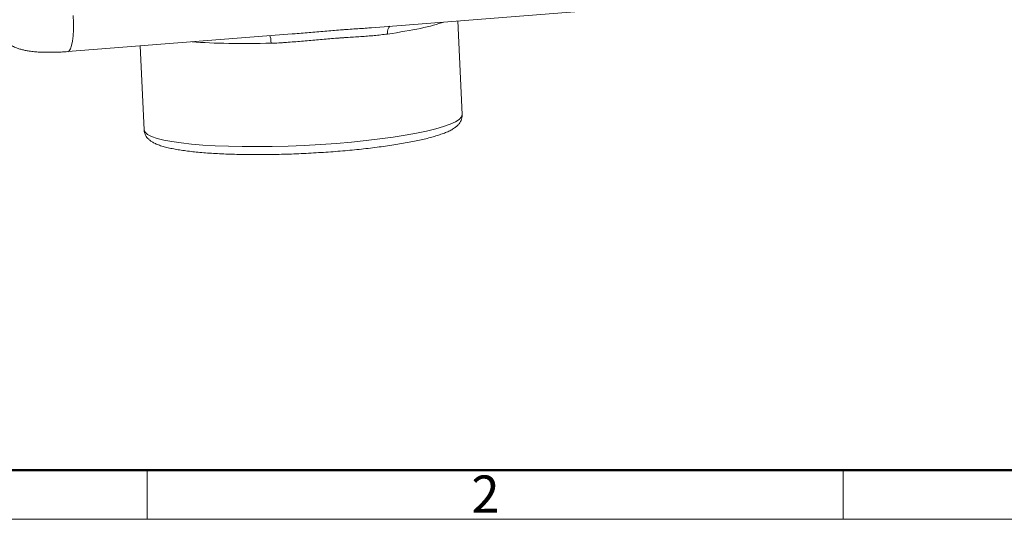
# Model space of a CAD drawing. Units: millimetres. Extents: x 1592 to 2037, y 610 to 925.
# Drawn here: x 1653 to 1758, y 610 to 663 of the extents above; entities that cross this region are included whole.
import ezdxf

# ---------------------------------------------------------------- set-up
doc = ezdxf.new("R2010")
doc.units = ezdxf.units.MM
doc.header["$LTSCALE"] = 65.395
doc.layers.add('1', color=7, linetype='CONTINUOUS', true_color=0xffffff)
doc.layers.add('Dim', color=3, linetype='CONTINUOUS', lineweight=15)
doc.layers.add('图框', color=7, linetype='CONTINUOUS', lineweight=20)
doc.styles.add('Romans字体', font='romans.shx', dxfattribs={"width": 0.75})

# ---------------------------------------------------------------- blocks, each defined once
blk = doc.blocks.new('A4图框-NEW')
at = {"layer": '图框', "lineweight": 50}
blk.add_line((836.855, 484.035), (1126.929, 484.035), dxfattribs=at)
at = {"layer": '图框', "color": 6}
for p, q in [((882.948, 484.035), (882.948, 480.535)), ((932.483, 484.035), (932.483, 480.535))]:
    blk.add_line(p, q, dxfattribs=at)
at = {"layer": '图框', "color": 1, "lineweight": 18}
blk.add_line((833.413, 480.535), (1130.412, 480.535), dxfattribs=at)
at = {"layer": '图框', "color": 6, "insert": (906.025, 483.648), "char_height": 2.652, "width": 2.55791, "attachment_point": 1, "style": 'Romans字体'}
blk.add_mtext('2', dxfattribs=at)

msp = doc.modelspace()

# ---------------------------------------------------------------- linework, layer by layer
at = {"layer": '1', "color": 0, "linetype": 'Continuous', "lineweight": 20}
for p, q in [((1690.05, 662.36), (1714.03, 664.25)), ((1699.75, 653.1), (1699.27, 663.09)), ((1657.63, 659.82), (1681.61, 661.7)), ((1665.36, 660.42), (1665.79, 651.46))]:
    msp.add_line(p, q, dxfattribs=at)
for centre, major_axis, ratio, start_param, end_param in [((1657.28, 664.3), (-0.35, 4.49), 0.201578, 3.141636, 4.554499), ((1692.32, 661.59), (-0.141, 0.99), 0.549332, 0.292147, 1.397881), ((1682.25, 663.15), (-16.98, -0.85), 0.13661, 2.158622, 2.71942), ((1679.18, 660.56), (-0.025, 1), 0.175373, 4.860198, 5.965932), ((1682.25, 663.15), (-16.98, -0.85), 0.13661, 0.832023, 1.392821), ((1682.77, 652.28), (-16.98, -0.82), 0.14556, 0.000098, 3.141592)]:
    msp.add_ellipse(centre, major_axis=major_axis, ratio=ratio, start_param=start_param, end_param=end_param, dxfattribs=at)
for points, knots in [([(1681.61, 661.7), (1681.64, 661.7), (1681.67, 661.71), (1681.98, 661.73), (1682.55, 661.78), (1683.39, 661.85), (1684.24, 661.92), (1685.08, 662), (1685.64, 662.04), (1686.2, 662.08), (1686.48, 662.11), (1686.89, 662.14), (1687.03, 662.15), (1687.31, 662.17), (1687.44, 662.18), (1687.85, 662.21), (1688.4, 662.24), (1689.2, 662.3), (1689.75, 662.34), (1690.03, 662.36), (1690.05, 662.36)], [0, 0, 0, 0, 0.010453, 0.010453, 0.108608, 0.206763, 0.304918, 0.403072, 0.501227, 0.501227, 0.599382, 0.599382, 0.648459, 0.648459, 0.697536, 0.697536, 0.795691, 0.893846, 0.992, 1, 1, 1, 1]), ([(1691.76, 661.69), (1691.53, 661.66), (1691.3, 661.63), (1690.84, 661.58), (1690.6, 661.55), (1690.13, 661.51), (1689.65, 661.47), (1688.91, 661.42), (1688.16, 661.37), (1687.65, 661.34), (1687.26, 661.31), (1687.13, 661.3), (1686.87, 661.28), (1686.73, 661.27), (1686.34, 661.25), (1686.07, 661.23), (1685.54, 661.18), (1685.01, 661.14), (1684.2, 661.07), (1683.4, 661), (1682.59, 660.93), (1682.05, 660.88), (1681.52, 660.84), (1681.25, 660.81), (1680.84, 660.79), (1680.7, 660.78), (1680.43, 660.76), (1680.3, 660.75), (1679.89, 660.73), (1679.62, 660.72), (1679.35, 660.71)], [0, 0, 0, 0, 0.0625, 0.0625, 0.125, 0.125, 0.1875, 0.25, 0.3125, 0.375, 0.375, 0.40625, 0.40625, 0.4375, 0.4375, 0.5, 0.5, 0.5625, 0.625, 0.6875, 0.75, 0.8125, 0.8125, 0.875, 0.875, 0.90625, 0.90625, 0.9375, 0.9375, 1, 1, 1, 1]), ([(1651.51, 660.52), (1651.66, 660.44), (1651.93, 660.3), (1652.33, 660.15), (1652.71, 660.03), (1653.1, 659.94), (1653.55, 659.86), (1654.05, 659.8), (1654.59, 659.76), (1655.13, 659.74), (1655.67, 659.74), (1656.23, 659.74), (1656.78, 659.76), (1657.25, 659.79), (1657.53, 659.81), (1657.63, 659.82)], [0, 0, 0, 0, 0.077839, 0.139777, 0.20355, 0.270483, 0.347014, 0.44662, 0.539637, 0.623706, 0.711135, 0.794022, 0.874828, 0.954939, 1, 1, 1, 1]), ([(1665.79, 651.47), (1665.79, 651.46), (1665.78, 651.36), (1665.83, 651.15), (1665.94, 650.88), (1666.09, 650.65), (1666.28, 650.44), (1666.52, 650.26), (1666.81, 650.08), (1667.2, 649.9), (1667.66, 649.74), (1668.2, 649.59), (1668.78, 649.46), (1669.4, 649.35), (1670.07, 649.25), (1670.79, 649.16), (1671.54, 649.08), (1672.34, 649.01), (1673.18, 648.96), (1674.06, 648.91), (1674.98, 648.87), (1675.92, 648.85), (1676.89, 648.83), (1677.89, 648.82), (1678.91, 648.83), (1679.94, 648.85), (1680.98, 648.87), (1682.03, 648.91), (1683.09, 648.96), (1684.14, 649.02), (1685.19, 649.08), (1686.22, 649.16), (1687.25, 649.24), (1688.25, 649.34), (1689.23, 649.44), (1690.19, 649.55), (1691.12, 649.67), (1692.01, 649.8), (1692.87, 649.93), (1693.68, 650.07), (1694.46, 650.22), (1695.19, 650.37), (1695.87, 650.52), (1696.5, 650.69), (1697.08, 650.86), (1697.61, 651.04), (1698.1, 651.22), (1698.54, 651.43), (1698.9, 651.65), (1699.2, 651.88), (1699.41, 652.1), (1699.58, 652.34), (1699.69, 652.6), (1699.75, 652.86), (1699.75, 653.03), (1699.74, 653.1)], [0, 0, 0, 0, 0.000634, 0.012372, 0.023947, 0.035828, 0.048653, 0.063257, 0.080761, 0.102212, 0.126344, 0.149566, 0.171806, 0.193446, 0.214719, 0.235755, 0.256631, 0.277395, 0.298079, 0.318702, 0.339281, 0.359825, 0.380343, 0.400841, 0.421324, 0.441795, 0.462258, 0.482715, 0.503169, 0.523623, 0.544077, 0.564534, 0.584997, 0.605468, 0.62595, 0.646447, 0.666962, 0.687503, 0.708074, 0.728686, 0.749351, 0.770087, 0.790917, 0.811879, 0.833028, 0.854453, 0.876302, 0.898827, 0.92243, 0.941044, 0.955966, 0.968932, 0.980767, 0.992033, 1, 1, 1, 1])]:
    msp.add_open_spline(points, degree=3, knots=knots, dxfattribs=at)

# ---------------------------------------------------------------- block references
at = {"layer": 'Dim', "xscale": 1.5, "yscale": 1.5, "zscale": 1.5}
msp.add_blockref('A4图框-NEW', (341.69, -110.88), dxfattribs=at)

doc.saveas('drawing.dxf')
